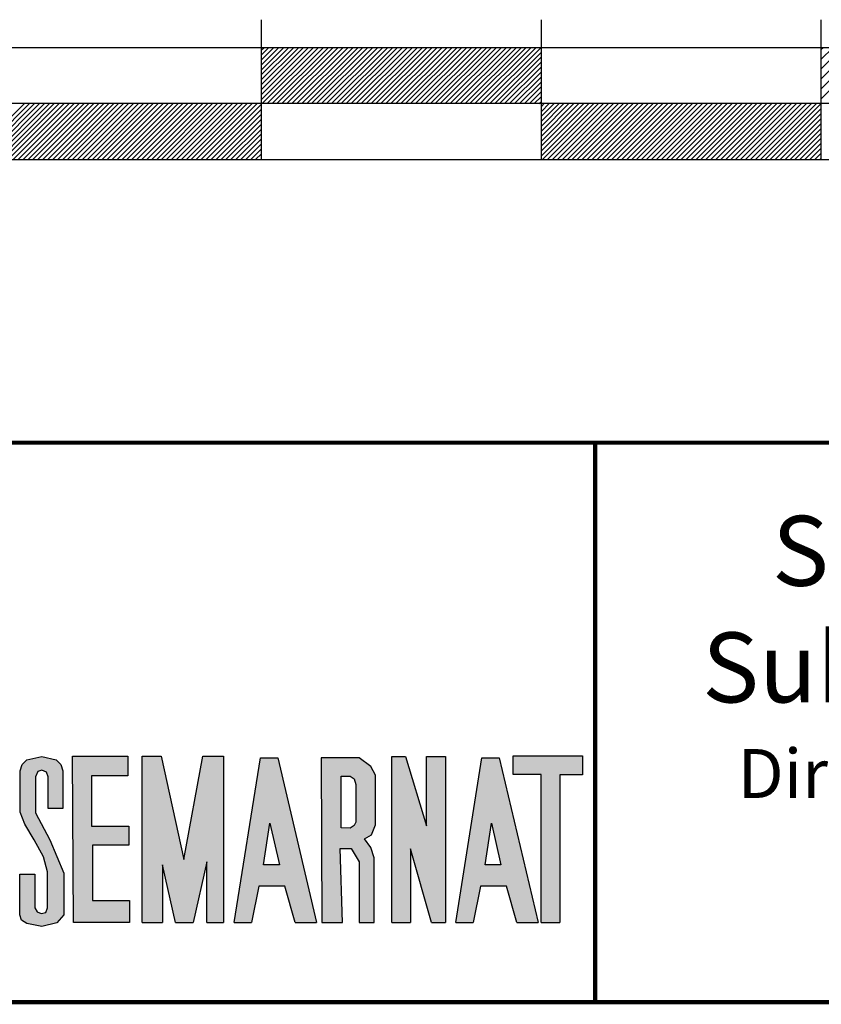
# Model space of a CAD drawing. Units: inches. Extents: x 548232 to 550632, y 2614904 to 2616704.
# Drawn here: x 550284 to 550341, y 2615162 to 2615233 of the extents above; entities that cross this region are included whole.
import ezdxf

# ---------------------------------------------------------------- set-up
doc = ezdxf.new("R2010")
doc.units = ezdxf.units.IN
doc.header["$LTSCALE"] = 40
doc.header["$MEASUREMENT"] = 0
doc.linetypes.add('CENTRO1', pattern=[0.44, 0.2, -0.08, 0.08, -0.08])
doc.layers.add('MARGEN', color=7, linetype='Continuous')

# ---------------------------------------------------------------- blocks, each defined once
blk = doc.blocks.new('A$C3C221A25')
at = {"linetype": 'Continuous'}
h = blk.add_hatch(color=250, dxfattribs=at)
h.paths.add_polyline_path([(34.542, 4.662), (34.542, 5.947), (34.625, 6.134), (34.77, 6.176), (34.936, 6.113), (34.998, 5.947), (34.998, 4.807), (35.517, 4.807), (35.517, 6.155), (35.454, 6.383), (35.289, 6.549), (34.77, 6.674), (34.231, 6.549), (34.065, 6.383), (34.003, 6.155), (34.003, 4.682), (34.169, 4.248), (34.501, 3.687), (34.832, 3.086), (34.978, 2.547), (34.978, 1.262), (34.916, 1.095), (34.749, 1.054), (34.605, 1.117), (34.521, 1.262), (34.521, 2.464), (33.982, 2.464), (33.982, 1.013), (34.045, 0.826), (34.231, 0.701), (34.77, 0.598), (35.31, 0.722), (35.558, 1.013), (35.558, 2.505), (35.061, 3.687)])
h.paths.add_polyline_path([(36.55, 4.175), (36.55, 5.979), (37.846, 5.979), (37.846, 6.683), (35.874, 6.683), (35.902, 0.738), (37.903, 0.738), (37.903, 1.527), (36.578, 1.527), (36.578, 3.499), (37.875, 3.499), (37.875, 4.175)])
h.paths.add_polyline_path([(39.03, 6.683), (38.354, 6.683), (38.354, 0.738), (39.086, 0.738), (39.086, 2.795), (39.544, 0.738), (40.179, 0.738), (40.665, 2.907), (40.665, 0.738), (41.257, 0.738), (41.257, 6.683), (40.524, 6.683), (39.847, 2.992)])
h.paths.add_polyline_path([(41.647, 0.738), (42.266, 0.738), (42.525, 2.034), (43.455, 2.034), (43.829, 0.738), (44.589, 0.738), (43.201, 6.627), (42.581, 6.627)])
h.paths.add_polyline_path([(42.919, 4.288), (43.258, 2.796), (42.694, 2.795)], flags=16)
h.paths.add_polyline_path([(45.428, 3.386), (45.822, 3.386), (46.104, 2.907), (46.104, 0.738), (46.64, 0.738), (46.64, 3.048), (46.527, 3.415), (46.301, 3.725), (46.555, 3.865), (46.696, 4.232), (46.696, 6.007), (46.527, 6.317), (46.104, 6.627), (44.751, 6.627), (44.774, 0.738), (45.514, 0.738)])
h.paths.add_polyline_path([(45.469, 4.126), (45.469, 5.972), (45.789, 5.972), (45.928, 5.876), (45.992, 5.673), (45.992, 4.245), (45.789, 4.105)], flags=16)
h.paths.add_polyline_path([(47.944, 3.369), (48.688, 0.738), (49.192, 0.738), (49.192, 6.676), (48.52, 6.676), (48.52, 4.19), (47.763, 6.665), (47.272, 6.665), (47.272, 0.738), (47.944, 0.738)])
h.paths.add_polyline_path([(51.116, 6.627), (50.496, 6.627), (49.562, 0.738), (50.181, 0.738), (50.44, 2.034), (51.37, 2.034), (51.745, 0.738), (52.504, 0.738)])
h.paths.add_polyline_path([(50.835, 4.288), (51.173, 2.796), (50.609, 2.795)], flags=16)
h.paths.add_polyline_path([(52.617, 0.738), (53.278, 0.738), (53.278, 6.014), (54.089, 6.014), (54.089, 6.697), (51.614, 6.697), (51.614, 6.031), (52.617, 6.025)])
at = {"color": 250, "linetype": 'Continuous'}
for p, q in [((51.614, 6.697, 10), (54.089, 6.697, 10)), ((51.614, 6.031, 10), (51.614, 6.697, 10)), ((54.089, 6.697, 10), (54.089, 6.014, 10)), ((35.902, 0.738, 10), (35.874, 6.683, 10)), ((35.874, 6.683, 10), (37.846, 6.683, 10)), ((37.846, 6.683, 10), (37.846, 5.979, 10)), ((38.354, 6.683, 10), (39.03, 6.683, 10)), ((38.354, 0.738, 10), (38.354, 6.683, 10)), ((39.03, 6.683, 10), (39.847, 2.992, 10)), ((39.847, 2.992, 10), (40.524, 6.683, 10)), ((40.524, 6.683, 10), (41.257, 6.683, 10)), ((41.257, 6.683, 10), (41.257, 0.738, 10)), ((41.647, 0.738, 10), (42.581, 6.627, 10)), ((42.581, 6.627, 10), (43.201, 6.627, 10)), ((43.201, 6.627, 10), (44.589, 0.738, 10)), ((44.751, 6.627, 10), (44.774, 0.738, 10)), ((46.104, 6.627, 10), (44.751, 6.627, 10)), ((46.527, 6.317, 10), (46.104, 6.627, 10)), ((47.272, 6.665, 10), (47.763, 6.665, 10)), ((47.272, 0.738, 10), (47.272, 6.665, 10)), ((47.763, 6.665, 10), (48.52, 4.19, 10)), ((48.52, 6.676, 10), (49.192, 6.676, 10)), ((48.52, 4.19, 10), (48.52, 6.676, 10)), ((49.192, 6.676, 10), (49.192, 0.738, 10)), ((49.562, 0.738, 10), (50.496, 6.627, 10)), ((50.496, 6.627, 10), (51.116, 6.627, 10)), ((51.116, 6.627, 10), (52.504, 0.738, 10)), ((46.696, 6.007, 10), (46.527, 6.317, 10)), ((46.696, 4.232, 10), (46.696, 6.007, 10)), ((52.617, 6.025, 10), (51.614, 6.031, 10)), ((52.617, 0.738, 10), (52.617, 6.025, 10)), ((53.278, 6.014, 10), (53.278, 0.738, 10)), ((54.089, 6.014, 10), (53.278, 6.014, 10)), ((36.55, 5.979, 10), (36.55, 4.175, 10)), ((37.846, 5.979, 10), (36.55, 5.979, 10)), ((45.469, 5.972, 10), (45.789, 5.972, 10)), ((45.469, 4.126, 10), (45.469, 5.972, 10)), ((45.789, 5.972, 10), (45.928, 5.876, 10)), ((45.928, 5.876, 10), (45.992, 5.673, 10)), ((45.992, 5.673, 10), (45.992, 4.318, 10)), ((42.694, 2.795, 10), (42.919, 4.288, 10)), ((42.919, 4.288, 10), (43.258, 2.796, 10)), ((45.992, 4.318, 10), (45.928, 4.201, 10)), ((46.555, 3.865, 10), (46.696, 4.232, 10)), ((50.609, 2.795, 10), (50.835, 4.288, 10)), ((50.835, 4.288, 10), (51.173, 2.796, 10)), ((36.55, 4.175, 10), (37.875, 4.175, 10)), ((37.875, 4.175, 10), (37.875, 3.499, 10)), ((45.789, 4.105, 10), (45.469, 4.126, 10)), ((45.928, 4.201, 10), (45.789, 4.105, 10)), ((46.301, 3.725, 10), (46.555, 3.865, 10)), ((46.527, 3.415, 10), (46.301, 3.725, 10)), ((36.578, 3.499, 10), (36.578, 1.527, 10)), ((37.875, 3.499, 10), (36.578, 3.499, 10)), ((45.428, 3.386, 10), (45.822, 3.386, 10)), ((45.514, 0.738, 10), (45.428, 3.386, 10)), ((45.822, 3.386, 10), (46.104, 2.907, 10)), ((46.64, 3.048, 10), (46.527, 3.415, 10)), ((47.944, 3.369, 10), (47.944, 0.738, 10)), ((48.688, 0.738, 10), (47.944, 3.369, 10)), ((40.665, 2.907, 10), (40.179, 0.738, 10)), ((40.665, 0.738, 10), (40.665, 2.907, 10)), ((46.104, 2.907, 10), (46.104, 0.738, 10)), ((46.64, 0.738, 10), (46.64, 3.048, 10)), ((39.086, 2.795, 10), (39.086, 0.738, 10)), ((39.544, 0.738, 10), (39.086, 2.795, 10)), ((43.258, 2.796, 10), (42.694, 2.795, 10)), ((51.173, 2.796, 10), (50.609, 2.795, 10)), ((42.525, 2.034, 10), (42.266, 0.738, 10)), ((43.455, 2.034, 10), (42.525, 2.034, 10)), ((43.829, 0.738, 10), (43.455, 2.034, 10)), ((50.44, 2.034, 10), (50.181, 0.738, 10)), ((51.37, 2.034, 10), (50.44, 2.034, 10)), ((51.745, 0.738, 10), (51.37, 2.034, 10)), ((36.578, 1.527, 10), (37.903, 1.527, 10)), ((37.903, 1.527, 10), (37.903, 0.738, 10)), ((37.903, 0.738, 10), (35.902, 0.738, 10)), ((38.354, 0.738, 10), (39.086, 0.738, 10)), ((39.544, 0.738, 10), (40.179, 0.738, 10)), ((40.665, 0.738, 10), (41.257, 0.738, 10)), ((41.647, 0.738, 10), (42.266, 0.738, 10)), ((43.829, 0.738, 10), (44.589, 0.738, 10)), ((44.774, 0.738, 10), (45.514, 0.738, 10)), ((46.104, 0.738, 10), (46.64, 0.738, 10)), ((47.272, 0.738, 10), (47.944, 0.738, 10)), ((48.688, 0.738, 10), (49.192, 0.738, 10)), ((49.562, 0.738, 10), (50.181, 0.738, 10)), ((51.745, 0.738, 10), (52.504, 0.738, 10)), ((52.617, 0.738, 10), (53.278, 0.738, 10))]:
    blk.add_line(p, q, dxfattribs=at)
at = {"color": 250, "linetype": 'Continuous', "elevation": 10}
blk.add_lwpolyline([(35.517, 4.807), (34.998, 4.807), (34.998, 5.947), (34.936, 6.113), (34.77, 6.176), (34.625, 6.134), (34.542, 5.947), (34.542, 4.662), (35.061, 3.687), (35.558, 2.505), (35.558, 1.013), (35.31, 0.722), (34.77, 0.598), (34.231, 0.701), (34.045, 0.826), (33.982, 1.013), (33.982, 2.464), (34.521, 2.464), (34.521, 1.262), (34.605, 1.117), (34.749, 1.054), (34.916, 1.095), (34.978, 1.262), (34.978, 2.547), (34.832, 3.086), (34.501, 3.687), (34.169, 4.248), (34.003, 4.682), (34.003, 6.155), (34.065, 6.383), (34.231, 6.549), (34.77, 6.674), (35.289, 6.549), (35.454, 6.383), (35.517, 6.155), (35.517, 4.807)], dxfattribs=at)

msp = doc.modelspace()

# ---------------------------------------------------------------- linework, layer by layer
at = {"layer": 'MARGEN', "color": 7}
for p, q in [((550301.251, 2615222.545, -2.318), (550301.251, 2615232.545, -2.318)), ((550321.251, 2615222.545, -2.318), (550321.251, 2615232.545, -2.318)), ((550341.251, 2615222.545, -2.318), (550341.251, 2615232.545, -2.318)), ((550461.251, 2615230.545, -2.318), (550261.251, 2615230.545, -2.318)), ((550301.251, 2615226.851, -2.318), (550304.945, 2615230.545, -2.318)), ((550301.251, 2615227.205, -2.318), (550304.592, 2615230.545, -2.318)), ((550301.251, 2615227.558, -2.318), (550304.238, 2615230.545, -2.318)), ((550301.251, 2615227.912, -2.318), (550303.885, 2615230.545, -2.318)), ((550301.251, 2615228.265, -2.318), (550303.531, 2615230.545, -2.318)), ((550301.251, 2615228.619, -2.318), (550303.178, 2615230.545, -2.318)), ((550301.251, 2615228.973, -2.318), (550302.824, 2615230.545, -2.318)), ((550301.251, 2615229.326, -2.318), (550302.47, 2615230.545, -2.318)), ((550301.251, 2615229.68, -2.318), (550302.117, 2615230.545, -2.318)), ((550301.251, 2615230.033, -2.318), (550301.763, 2615230.545, -2.318)), ((550301.251, 2615230.387, -2.318), (550301.41, 2615230.545, -2.318)), ((550301.299, 2615226.545, -2.318), (550305.299, 2615230.545, -2.318)), ((550301.652, 2615226.545, -2.318), (550305.652, 2615230.545, -2.318)), ((550302.006, 2615226.545, -2.318), (550306.006, 2615230.545, -2.318)), ((550302.36, 2615226.545, -2.318), (550306.36, 2615230.545, -2.318)), ((550302.713, 2615226.545, -2.318), (550306.713, 2615230.545, -2.318)), ((550303.067, 2615226.545, -2.318), (550307.067, 2615230.545, -2.318)), ((550303.42, 2615226.545, -2.318), (550307.42, 2615230.545, -2.318)), ((550303.774, 2615226.545, -2.318), (550307.774, 2615230.545, -2.318)), ((550304.127, 2615226.545, -2.318), (550308.127, 2615230.545, -2.318)), ((550304.481, 2615226.545, -2.318), (550308.481, 2615230.545, -2.318)), ((550304.834, 2615226.545, -2.318), (550308.834, 2615230.545, -2.318)), ((550305.188, 2615226.545, -2.318), (550309.188, 2615230.545, -2.318)), ((550305.541, 2615226.545, -2.318), (550309.541, 2615230.545, -2.318)), ((550305.895, 2615226.545, -2.318), (550309.895, 2615230.545, -2.318)), ((550306.249, 2615226.545, -2.318), (550310.249, 2615230.545, -2.318)), ((550306.602, 2615226.545, -2.318), (550310.602, 2615230.545, -2.318)), ((550306.956, 2615226.545, -2.318), (550310.956, 2615230.545, -2.318)), ((550307.309, 2615226.545, -2.318), (550311.309, 2615230.545, -2.318)), ((550307.663, 2615226.545, -2.318), (550311.663, 2615230.545, -2.318)), ((550308.016, 2615226.545, -2.318), (550312.016, 2615230.545, -2.318)), ((550308.37, 2615226.545, -2.318), (550312.37, 2615230.545, -2.318)), ((550308.723, 2615226.545, -2.318), (550312.723, 2615230.545, -2.318)), ((550309.077, 2615226.545, -2.318), (550313.077, 2615230.545, -2.318)), ((550309.431, 2615226.545, -2.318), (550313.431, 2615230.545, -2.318)), ((550309.784, 2615226.545, -2.318), (550313.784, 2615230.545, -2.318)), ((550310.138, 2615226.545, -2.318), (550314.138, 2615230.545, -2.318)), ((550310.491, 2615226.545, -2.318), (550314.491, 2615230.545, -2.318)), ((550310.845, 2615226.545, -2.318), (550314.845, 2615230.545, -2.318)), ((550311.198, 2615226.545, -2.318), (550315.198, 2615230.545, -2.318)), ((550311.552, 2615226.545, -2.318), (550315.552, 2615230.545, -2.318)), ((550311.905, 2615226.545, -2.318), (550315.905, 2615230.545, -2.318)), ((550312.259, 2615226.545, -2.318), (550316.259, 2615230.545, -2.318)), ((550312.613, 2615226.545, -2.318), (550316.613, 2615230.545, -2.318)), ((550312.966, 2615226.545, -2.318), (550316.966, 2615230.545, -2.318)), ((550313.32, 2615226.545, -2.318), (550317.32, 2615230.545, -2.318)), ((550313.673, 2615226.545, -2.318), (550317.673, 2615230.545, -2.318)), ((550314.027, 2615226.545, -2.318), (550318.027, 2615230.545, -2.318)), ((550314.38, 2615226.545, -2.318), (550318.38, 2615230.545, -2.318)), ((550314.734, 2615226.545, -2.318), (550318.734, 2615230.545, -2.318)), ((550315.087, 2615226.545, -2.318), (550319.087, 2615230.545, -2.318)), ((550315.441, 2615226.545, -2.318), (550319.441, 2615230.545, -2.318)), ((550315.795, 2615226.545, -2.318), (550319.795, 2615230.545, -2.318)), ((550316.148, 2615226.545, -2.318), (550320.148, 2615230.545, -2.318)), ((550316.502, 2615226.545, -2.318), (550320.502, 2615230.545, -2.318)), ((550316.855, 2615226.545, -2.318), (550320.855, 2615230.545, -2.318)), ((550317.209, 2615226.545, -2.318), (550321.209, 2615230.545, -2.318)), ((550341.251, 2615226.9, -2.318), (550344.897, 2615230.545, -2.318)), ((550341.251, 2615227.607, -2.318), (550344.19, 2615230.545, -2.318)), ((550341.251, 2615228.314, -2.318), (550343.483, 2615230.545, -2.318)), ((550341.251, 2615229.021, -2.318), (550342.776, 2615230.545, -2.318)), ((550341.251, 2615229.728, -2.318), (550342.068, 2615230.545, -2.318)), ((550341.251, 2615230.435, -2.318), (550341.361, 2615230.545, -2.318)), ((550317.562, 2615226.545, -2.318), (550321.251, 2615230.234, -2.318)), ((550317.916, 2615226.545, -2.318), (550321.251, 2615229.881, -2.318)), ((550318.269, 2615226.545, -2.318), (550321.251, 2615229.527, -2.318)), ((550318.623, 2615226.545, -2.318), (550321.251, 2615229.174, -2.318)), ((550318.977, 2615226.545, -2.318), (550321.251, 2615228.82, -2.318)), ((550319.33, 2615226.545, -2.318), (550321.251, 2615228.466, -2.318)), ((550319.684, 2615226.545, -2.318), (550321.251, 2615228.113, -2.318)), ((550320.037, 2615226.545, -2.318), (550321.251, 2615227.759, -2.318)), ((550320.391, 2615226.545, -2.318), (550321.251, 2615227.406, -2.318)), ((550320.744, 2615226.545, -2.318), (550321.251, 2615227.052, -2.318)), ((550461.251, 2615226.545, -2.318), (550261.251, 2615226.545, -2.318)), ((550281.251, 2615222.761, -2.318), (550285.035, 2615226.545, -2.318)), ((550281.251, 2615223.115, -2.318), (550284.682, 2615226.545, -2.318)), ((550281.251, 2615223.468, -2.318), (550284.328, 2615226.545, -2.318)), ((550281.389, 2615222.545, -2.318), (550285.389, 2615226.545, -2.318)), ((550281.743, 2615222.545, -2.318), (550285.743, 2615226.545, -2.318)), ((550282.096, 2615222.545, -2.318), (550286.096, 2615226.545, -2.318)), ((550282.45, 2615222.545, -2.318), (550286.45, 2615226.545, -2.318)), ((550282.803, 2615222.545, -2.318), (550286.803, 2615226.545, -2.318)), ((550283.157, 2615222.545, -2.318), (550287.157, 2615226.545, -2.318)), ((550283.51, 2615222.545, -2.318), (550287.51, 2615226.545, -2.318)), ((550283.864, 2615222.545, -2.318), (550287.864, 2615226.545, -2.318)), ((550284.217, 2615222.545, -2.318), (550288.217, 2615226.545, -2.318)), ((550284.571, 2615222.545, -2.318), (550288.571, 2615226.545, -2.318)), ((550284.924, 2615222.545, -2.318), (550288.924, 2615226.545, -2.318)), ((550285.278, 2615222.545, -2.318), (550289.278, 2615226.545, -2.318)), ((550285.632, 2615222.545, -2.318), (550289.632, 2615226.545, -2.318)), ((550285.985, 2615222.545, -2.318), (550289.985, 2615226.545, -2.318)), ((550286.339, 2615222.545, -2.318), (550290.339, 2615226.545, -2.318)), ((550286.692, 2615222.545, -2.318), (550290.692, 2615226.545, -2.318)), ((550287.046, 2615222.545, -2.318), (550291.046, 2615226.545, -2.318)), ((550287.399, 2615222.545, -2.318), (550291.399, 2615226.545, -2.318)), ((550287.753, 2615222.545, -2.318), (550291.753, 2615226.545, -2.318)), ((550288.106, 2615222.545, -2.318), (550292.106, 2615226.545, -2.318)), ((550288.46, 2615222.545, -2.318), (550292.46, 2615226.545, -2.318)), ((550288.814, 2615222.545, -2.318), (550292.814, 2615226.545, -2.318)), ((550289.167, 2615222.545, -2.318), (550293.167, 2615226.545, -2.318)), ((550289.521, 2615222.545, -2.318), (550293.521, 2615226.545, -2.318)), ((550289.874, 2615222.545, -2.318), (550293.874, 2615226.545, -2.318)), ((550290.228, 2615222.545, -2.318), (550294.228, 2615226.545, -2.318)), ((550290.581, 2615222.545, -2.318), (550294.581, 2615226.545, -2.318)), ((550290.935, 2615222.545, -2.318), (550294.935, 2615226.545, -2.318)), ((550291.288, 2615222.545, -2.318), (550295.288, 2615226.545, -2.318)), ((550291.642, 2615222.545, -2.318), (550295.642, 2615226.545, -2.318)), ((550291.996, 2615222.545, -2.318), (550295.996, 2615226.545, -2.318)), ((550292.349, 2615222.545, -2.318), (550296.349, 2615226.545, -2.318)), ((550292.703, 2615222.545, -2.318), (550296.703, 2615226.545, -2.318)), ((550293.056, 2615222.545, -2.318), (550297.056, 2615226.545, -2.318)), ((550293.41, 2615222.545, -2.318), (550297.41, 2615226.545, -2.318)), ((550293.763, 2615222.545, -2.318), (550297.763, 2615226.545, -2.318)), ((550294.117, 2615222.545, -2.318), (550298.117, 2615226.545, -2.318)), ((550294.47, 2615222.545, -2.318), (550298.47, 2615226.545, -2.318)), ((550294.824, 2615222.545, -2.318), (550298.824, 2615226.545, -2.318)), ((550295.178, 2615222.545, -2.318), (550299.178, 2615226.545, -2.318)), ((550295.531, 2615222.545, -2.318), (550299.531, 2615226.545, -2.318)), ((550295.885, 2615222.545, -2.318), (550299.885, 2615226.545, -2.318)), ((550296.238, 2615222.545, -2.318), (550300.238, 2615226.545, -2.318)), ((550296.592, 2615222.545, -2.318), (550300.592, 2615226.545, -2.318)), ((550296.945, 2615222.545, -2.318), (550300.945, 2615226.545, -2.318)), ((550297.299, 2615222.545, -2.318), (550301.251, 2615226.498, -2.318)), ((550297.652, 2615222.545, -2.318), (550301.251, 2615226.144, -2.318)), ((550321.098, 2615226.545, -2.318), (550321.251, 2615226.699, -2.318)), ((550321.251, 2615222.81, -2.318), (550324.987, 2615226.545, -2.318)), ((550321.251, 2615223.163, -2.318), (550324.633, 2615226.545, -2.318)), ((550321.251, 2615223.517, -2.318), (550324.28, 2615226.545, -2.318)), ((550321.251, 2615223.87, -2.318), (550323.926, 2615226.545, -2.318)), ((550321.251, 2615224.224, -2.318), (550323.573, 2615226.545, -2.318)), ((550321.251, 2615224.577, -2.318), (550323.219, 2615226.545, -2.318)), ((550321.251, 2615224.931, -2.318), (550322.866, 2615226.545, -2.318)), ((550321.251, 2615225.284, -2.318), (550322.512, 2615226.545, -2.318)), ((550321.251, 2615225.638, -2.318), (550322.159, 2615226.545, -2.318)), ((550321.251, 2615225.992, -2.318), (550321.805, 2615226.545, -2.318)), ((550321.251, 2615226.345, -2.318), (550321.451, 2615226.545, -2.318)), ((550321.34, 2615222.545, -2.318), (550325.34, 2615226.545, -2.318)), ((550321.694, 2615222.545, -2.318), (550325.694, 2615226.545, -2.318)), ((550322.048, 2615222.545, -2.318), (550326.048, 2615226.545, -2.318)), ((550322.401, 2615222.545, -2.318), (550326.401, 2615226.545, -2.318)), ((550322.755, 2615222.545, -2.318), (550326.755, 2615226.545, -2.318)), ((550323.108, 2615222.545, -2.318), (550327.108, 2615226.545, -2.318)), ((550323.462, 2615222.545, -2.318), (550327.462, 2615226.545, -2.318)), ((550323.815, 2615222.545, -2.318), (550327.815, 2615226.545, -2.318)), ((550324.169, 2615222.545, -2.318), (550328.169, 2615226.545, -2.318)), ((550324.522, 2615222.545, -2.318), (550328.522, 2615226.545, -2.318)), ((550324.876, 2615222.545, -2.318), (550328.876, 2615226.545, -2.318)), ((550325.23, 2615222.545, -2.318), (550329.23, 2615226.545, -2.318)), ((550325.583, 2615222.545, -2.318), (550329.583, 2615226.545, -2.318)), ((550325.937, 2615222.545, -2.318), (550329.937, 2615226.545, -2.318)), ((550326.29, 2615222.545, -2.318), (550330.29, 2615226.545, -2.318)), ((550326.644, 2615222.545, -2.318), (550330.644, 2615226.545, -2.318)), ((550326.997, 2615222.545, -2.318), (550330.997, 2615226.545, -2.318)), ((550327.351, 2615222.545, -2.318), (550331.351, 2615226.545, -2.318)), ((550327.704, 2615222.545, -2.318), (550331.704, 2615226.545, -2.318)), ((550328.058, 2615222.545, -2.318), (550332.058, 2615226.545, -2.318)), ((550328.412, 2615222.545, -2.318), (550332.412, 2615226.545, -2.318)), ((550328.765, 2615222.545, -2.318), (550332.765, 2615226.545, -2.318)), ((550329.119, 2615222.545, -2.318), (550333.119, 2615226.545, -2.318)), ((550329.472, 2615222.545, -2.318), (550333.472, 2615226.545, -2.318)), ((550329.826, 2615222.545, -2.318), (550333.826, 2615226.545, -2.318)), ((550330.179, 2615222.545, -2.318), (550334.179, 2615226.545, -2.318)), ((550330.533, 2615222.545, -2.318), (550334.533, 2615226.545, -2.318)), ((550330.886, 2615222.545, -2.318), (550334.886, 2615226.545, -2.318)), ((550331.24, 2615222.545, -2.318), (550335.24, 2615226.545, -2.318)), ((550331.594, 2615222.545, -2.318), (550335.594, 2615226.545, -2.318)), ((550331.947, 2615222.545, -2.318), (550335.947, 2615226.545, -2.318)), ((550332.301, 2615222.545, -2.318), (550336.301, 2615226.545, -2.318)), ((550332.654, 2615222.545, -2.318), (550336.654, 2615226.545, -2.318)), ((550333.008, 2615222.545, -2.318), (550337.008, 2615226.545, -2.318)), ((550333.361, 2615222.545, -2.318), (550337.361, 2615226.545, -2.318)), ((550333.715, 2615222.545, -2.318), (550337.715, 2615226.545, -2.318)), ((550334.068, 2615222.545, -2.318), (550338.068, 2615226.545, -2.318)), ((550334.422, 2615222.545, -2.318), (550338.422, 2615226.545, -2.318)), ((550334.776, 2615222.545, -2.318), (550338.776, 2615226.545, -2.318)), ((550335.129, 2615222.545, -2.318), (550339.129, 2615226.545, -2.318)), ((550335.483, 2615222.545, -2.318), (550339.483, 2615226.545, -2.318)), ((550335.836, 2615222.545, -2.318), (550339.836, 2615226.545, -2.318)), ((550336.19, 2615222.545, -2.318), (550340.19, 2615226.545, -2.318)), ((550336.543, 2615222.545, -2.318), (550340.543, 2615226.545, -2.318)), ((550336.897, 2615222.545, -2.318), (550340.897, 2615226.545, -2.318)), ((550337.25, 2615222.545, -2.318), (550341.25, 2615226.545, -2.318)), ((550337.604, 2615222.545, -2.318), (550341.251, 2615226.193, -2.318)), ((550298.006, 2615222.545, -2.318), (550301.251, 2615225.791, -2.318)), ((550298.36, 2615222.545, -2.318), (550301.251, 2615225.437, -2.318)), ((550337.957, 2615222.545, -2.318), (550341.251, 2615225.839, -2.318)), ((550338.311, 2615222.545, -2.318), (550341.251, 2615225.485, -2.318)), ((550298.713, 2615222.545, -2.318), (550301.251, 2615225.083, -2.318)), ((550299.067, 2615222.545, -2.318), (550301.251, 2615224.73, -2.318)), ((550338.665, 2615222.545, -2.318), (550341.251, 2615225.132, -2.318)), ((550339.018, 2615222.545, -2.318), (550341.251, 2615224.778, -2.318)), ((550299.42, 2615222.545, -2.318), (550301.251, 2615224.376, -2.318)), ((550299.774, 2615222.545, -2.318), (550301.251, 2615224.023, -2.318)), ((550339.372, 2615222.545, -2.318), (550341.251, 2615224.425, -2.318)), ((550339.725, 2615222.545, -2.318), (550341.251, 2615224.071, -2.318)), ((550300.127, 2615222.545, -2.318), (550301.251, 2615223.669, -2.318)), ((550300.481, 2615222.545, -2.318), (550301.251, 2615223.316, -2.318)), ((550340.079, 2615222.545, -2.318), (550341.251, 2615223.718, -2.318)), ((550340.432, 2615222.545, -2.318), (550341.251, 2615223.364, -2.318)), ((550300.834, 2615222.545, -2.318), (550301.251, 2615222.962, -2.318)), ((550301.188, 2615222.545, -2.318), (550301.251, 2615222.609, -2.318)), ((550340.786, 2615222.545, -2.318), (550341.251, 2615223.011, -2.318)), ((550341.139, 2615222.545, -2.318), (550341.251, 2615222.657, -2.318)), ((550261.251, 2615222.545, -2.318), (550461.251, 2615222.545, -2.318))]:
    msp.add_line(p, q, dxfattribs=at)
at = {"layer": 'MARGEN', "linetype": 'Continuous', "const_width": 0.3, "elevation": 17.682}
msp.add_lwpolyline([(550215.201, 2615194.316, -0.414214), (550223.201, 2615202.316), (550507.201, 2615202.316, -0.414214), (550515.201, 2615194.316), (550515.201, 2615170.316, -0.414214), (550507.201, 2615162.316), (550223.201, 2615162.316, -0.414214), (550215.201, 2615170.316)], format="xyb", close=True, dxfattribs=at)
msp.add_lwpolyline([(550325.094, 2615202.319), (550325.094, 2615162.316)], dxfattribs=at)

# ---------------------------------------------------------------- block references
at = {"layer": 'MARGEN', "xscale": 2, "yscale": 2, "zscale": 1.999999999999999}
msp.add_blockref('A$C3C221A25', (550216.012, 2615166.538), dxfattribs=at)

# ---------------------------------------------------------------- texts
at = {"layer": 'MARGEN', "linetype": 'CENTRO1', "insert": (550419.445, 2615197.081, -2.318), "char_height": 5, "width": 186.0824, "attachment_point": 2}
msp.add_mtext('{\\fCentury Gothic|b1|i0|c0|p34;Secretaría de Medio Ambiente y Recursos Naturales\\P\\fCentury Gothic|b0|i0|c0|p34;Subsecretaría de Gestión para la Protección Ambiental\\P\\H0.7x;Dirección General de Zona Federal Marítimo Terrestre y Ambientes Costeros}', dxfattribs=at)

doc.saveas('drawing.dxf')
